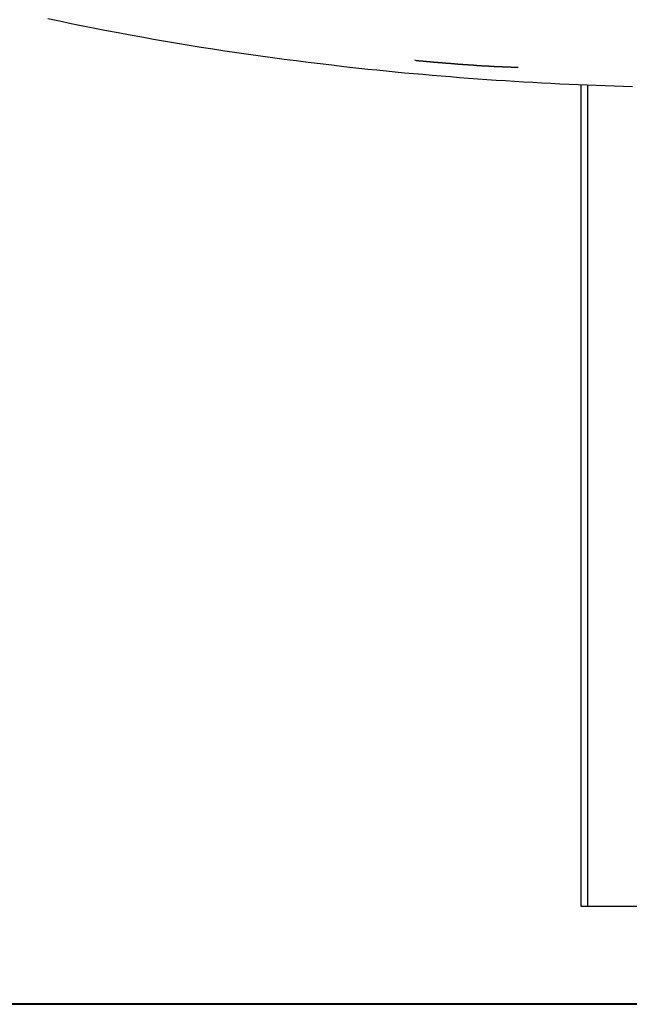
# Model space of a CAD drawing. Extents: x -39 to 39, y -14.5 to 14.5.
# Drawn here: x 17.7 to 18.9, y -7.6 to -5.6 of the extents above; entities that cross this region are included whole.
import ezdxf

# ---------------------------------------------------------------- set-up
doc = ezdxf.new("R2010")
doc.units = 0
doc.layers.get('0').update_dxf_attribs({"linetype": 'CONTINUOUS'})

msp = doc.modelspace()

# ---------------------------------------------------------------- linework, layer by layer
at = {"color": 0}
for points in [[(17.7262, -5.5573), (17.7501, -5.5624), (17.774, -5.5673), (17.798, -5.5724), (17.8219, -5.577), (17.8459, -5.5818), (17.8699, -5.5863), (17.8941, -5.5909), (17.9181, -5.5952), (17.9424, -5.5996), (17.9667, -5.6038), (17.991, -5.608), (17.991, -5.608), (18.015, -5.6119), (18.0393, -5.6158), (18.0634, -5.6195), (18.0877, -5.6233), (18.112, -5.6268), (18.1363, -5.6304), (18.1606, -5.6338), (18.1849, -5.6373), (18.2092, -5.6404), (18.2335, -5.6436), (18.2578, -5.6466), (18.2823, -5.6497), (18.3066, -5.6524), (18.3311, -5.6553), (18.3554, -5.658), (18.38, -5.6608), (18.38, -5.6608), (18.3986, -5.6626), (18.4175, -5.6645), (18.4361, -5.6663), (18.455, -5.6682), (18.4736, -5.6698), (18.4925, -5.6716), (18.5111, -5.6731), (18.53, -5.6749), (18.5486, -5.6763), (18.5673, -5.6778), (18.5859, -5.6792), (18.6048, -5.6807), (18.6234, -5.6819), (18.6423, -5.6833), (18.6609, -5.6845), (18.6798, -5.6859), (18.6798, -5.6859), (18.6982, -5.6868), (18.7168, -5.6879), (18.7354, -5.6888), (18.754, -5.6899), (18.7724, -5.6908), (18.791, -5.6917), (18.8096, -5.6925), (18.8282, -5.6934), (18.8465, -5.694), (18.8651, -5.6947), (18.8835, -5.6953), (18.9021, -5.696), (18.9204, -5.6964)], [(18.4753, -5.6422), (18.4788, -5.643), (18.4788, -5.643), (18.4788, -5.643), (18.4791, -5.643), (18.4794, -5.643), (18.4797, -5.643), (18.4797, -5.643), (18.48, -5.643), (18.4803, -5.643), (18.4806, -5.6433), (18.4806, -5.6433), (18.4809, -5.6433), (18.4812, -5.6433), (18.4815, -5.6433), (18.4815, -5.6433), (18.4818, -5.6433), (18.4821, -5.6433), (18.4824, -5.6436), (18.4824, -5.6436), (18.4824, -5.6436), (18.4827, -5.6436), (18.4829, -5.6436), (18.4832, -5.6436), (18.4832, -5.6436), (18.4835, -5.6436), (18.4838, -5.6436), (18.4841, -5.6437), (18.4841, -5.6437), (18.4844, -5.6437), (18.4847, -5.6437), (18.485, -5.6437), (18.485, -5.6437), (18.4853, -5.6437), (18.4856, -5.6437), (18.4859, -5.6439), (18.4859, -5.6439), (18.4859, -5.6439), (18.4862, -5.6439), (18.4865, -5.6439), (18.4868, -5.6439), (18.4868, -5.6439), (18.4871, -5.6439), (18.4874, -5.6439), (18.4877, -5.644), (18.4877, -5.644), (18.488, -5.644), (18.4883, -5.644), (18.4886, -5.644), (18.4886, -5.644), (18.4889, -5.644), (18.4892, -5.644), (18.4895, -5.6442), (18.4895, -5.6442), (18.4895, -5.6442), (18.4898, -5.6442), (18.49, -5.6442), (18.4903, -5.6442), (18.4903, -5.6442), (18.4906, -5.6442), (18.4909, -5.6442), (18.4912, -5.6443), (18.4912, -5.6443), (18.4915, -5.6443), (18.4918, -5.6443), (18.4921, -5.6443), (18.4921, -5.6443), (18.4924, -5.6443), (18.4927, -5.6443), (18.493, -5.6446), (18.493, -5.6446), (18.493, -5.6446), (18.4933, -5.6446), (18.4935, -5.6446), (18.4938, -5.6446), (18.4938, -5.6446), (18.4941, -5.6446), (18.4944, -5.6446), (18.4947, -5.6446), (18.4947, -5.6446), (18.495, -5.6446), (18.4953, -5.6446), (18.4956, -5.6446), (18.4956, -5.6446), (18.4959, -5.6446), (18.4962, -5.6446), (18.4965, -5.6449), (18.4965, -5.6449), (18.4965, -5.6449), (18.4968, -5.6449), (18.4971, -5.6449), (18.4974, -5.6449), (18.4974, -5.6449), (18.4977, -5.6449), (18.498, -5.6449), (18.4983, -5.6449), (18.4983, -5.6449), (18.4986, -5.6449), (18.4989, -5.6449), (18.4992, -5.6449), (18.4992, -5.6449), (18.4995, -5.6449), (18.4998, -5.6449), (18.5001, -5.6452), (18.5001, -5.6452), (18.5001, -5.6452), (18.5004, -5.6452), (18.5006, -5.6452), (18.5009, -5.6452), (18.5009, -5.6452), (18.5012, -5.6452), (18.5015, -5.6452), (18.5018, -5.6452), (18.5018, -5.6452), (18.5021, -5.6452), (18.5024, -5.6452), (18.5027, -5.6452), (18.5027, -5.6452), (18.503, -5.6452), (18.5033, -5.6452), (18.5036, -5.6455), (18.5036, -5.6455), (18.5036, -5.6455), (18.5039, -5.6455), (18.5042, -5.6455), (18.5045, -5.6455), (18.5045, -5.6455), (18.5048, -5.6455), (18.5051, -5.6455), (18.5054, -5.6455), (18.5054, -5.6455), (18.5057, -5.6455), (18.506, -5.6455), (18.5063, -5.6455), (18.5063, -5.6455), (18.5066, -5.6455), (18.5069, -5.6455), (18.5072, -5.6458), (18.5072, -5.6458), (18.5072, -5.6458), (18.5075, -5.6458), (18.5077, -5.6458), (18.508, -5.6458), (18.508, -5.6458), (18.5083, -5.6458), (18.5086, -5.6458), (18.5089, -5.6458), (18.5089, -5.6458), (18.5092, -5.6458), (18.5095, -5.6458), (18.5098, -5.6458), (18.5098, -5.6458), (18.5101, -5.6458), (18.5104, -5.6458), (18.5107, -5.6461), (18.5107, -5.6461), (18.5107, -5.6461), (18.511, -5.6461), (18.5113, -5.6461), (18.5116, -5.6461), (18.5116, -5.6461), (18.5119, -5.6461), (18.5122, -5.6461), (18.5125, -5.6461), (18.5125, -5.6461), (18.5128, -5.6461), (18.5131, -5.6461), (18.5134, -5.6461), (18.5134, -5.6461), (18.5137, -5.6461), (18.514, -5.6461), (18.5143, -5.6464), (18.5143, -5.6464), (18.5143, -5.6464), (18.5146, -5.6464), (18.5148, -5.6464), (18.5151, -5.6464), (18.5151, -5.6464), (18.5154, -5.6464), (18.5157, -5.6464), (18.516, -5.6464), (18.516, -5.6464), (18.5163, -5.6464), (18.5166, -5.6464), (18.5169, -5.6464), (18.5169, -5.6464), (18.5172, -5.6464), (18.5175, -5.6464), (18.5178, -5.6467), (18.5178, -5.6467), (18.5178, -5.6467), (18.5181, -5.6467), (18.5183, -5.6467), (18.5186, -5.6467), (18.5186, -5.6467), (18.5189, -5.6467), (18.5192, -5.6467), (18.5195, -5.6468), (18.5195, -5.6468), (18.5198, -5.6468), (18.5201, -5.6468), (18.5204, -5.6468), (18.5204, -5.6468), (18.5207, -5.6468), (18.521, -5.6468), (18.5213, -5.647), (18.5213, -5.647), (18.5213, -5.647), (18.5216, -5.647), (18.5219, -5.647), (18.5222, -5.647), (18.5222, -5.647), (18.5225, -5.647), (18.5228, -5.647), (18.5231, -5.6471), (18.5231, -5.6471), (18.5234, -5.6471), (18.5237, -5.6471), (18.524, -5.6471), (18.524, -5.6471), (18.5243, -5.6471), (18.5246, -5.6471), (18.5249, -5.6474), (18.5249, -5.6474), (18.5249, -5.6474), (18.5252, -5.6474), (18.5254, -5.6474), (18.5257, -5.6474), (18.5257, -5.6474), (18.526, -5.6474), (18.5263, -5.6474), (18.5266, -5.6474), (18.5266, -5.6474), (18.5269, -5.6474), (18.5272, -5.6474), (18.5275, -5.6474), (18.5275, -5.6474), (18.5278, -5.6474), (18.5281, -5.6474), (18.5284, -5.6477), (18.5284, -5.6477), (18.5284, -5.6477), (18.5287, -5.6477), (18.529, -5.6477), (18.5293, -5.6477), (18.5293, -5.6477), (18.5296, -5.6477), (18.5299, -5.6477), (18.5302, -5.6477), (18.5302, -5.6477), (18.5305, -5.6477), (18.5308, -5.6477), (18.5311, -5.6477), (18.5311, -5.6477), (18.5314, -5.6477), (18.5317, -5.6477), (18.532, -5.6479), (18.532, -5.6479), (18.532, -5.6479), (18.5323, -5.6479), (18.5325, -5.6479), (18.5328, -5.6479), (18.5328, -5.6479), (18.5331, -5.6479), (18.5334, -5.6479), (18.5337, -5.6479), (18.5337, -5.6479), (18.534, -5.6479), (18.5343, -5.6479), (18.5346, -5.6479), (18.5346, -5.6479), (18.5349, -5.6479), (18.5352, -5.6479), (18.5355, -5.6482), (18.5355, -5.6482), (18.5355, -5.6482), (18.5358, -5.6482), (18.536, -5.6482), (18.5363, -5.6482), (18.5363, -5.6482), (18.5366, -5.6482), (18.5369, -5.6482), (18.5372, -5.6482), (18.5372, -5.6482), (18.5375, -5.6482), (18.5378, -5.6482), (18.5381, -5.6482), (18.5381, -5.6482), (18.5384, -5.6482), (18.5387, -5.6482), (18.539, -5.6485), (18.539, -5.6485), (18.539, -5.6485), (18.5393, -5.6485), (18.5396, -5.6485), (18.5399, -5.6485), (18.5399, -5.6485), (18.5402, -5.6485), (18.5405, -5.6485), (18.5408, -5.6485), (18.5408, -5.6485), (18.5411, -5.6485), (18.5414, -5.6485), (18.5417, -5.6485), (18.5417, -5.6485), (18.542, -5.6485), (18.5423, -5.6485), (18.5426, -5.6488), (18.5426, -5.6488), (18.5426, -5.6488), (18.5429, -5.6488), (18.5431, -5.6488), (18.5434, -5.6488), (18.5434, -5.6488), (18.5437, -5.6488), (18.544, -5.6488), (18.5443, -5.6488), (18.5443, -5.6488), (18.5446, -5.6488), (18.5449, -5.6488), (18.5452, -5.6488), (18.5452, -5.6488), (18.5455, -5.6488), (18.5458, -5.6488), (18.5461, -5.6491), (18.5461, -5.6491), (18.5461, -5.6491), (18.5464, -5.6491), (18.5466, -5.6491), (18.5469, -5.6491), (18.5469, -5.6491), (18.5472, -5.6491), (18.5475, -5.6491), (18.5478, -5.6491), (18.5478, -5.6491), (18.5481, -5.6491), (18.5484, -5.6491), (18.5487, -5.6491), (18.5487, -5.6491), (18.549, -5.6491), (18.5493, -5.6491), (18.5496, -5.6494), (18.5496, -5.6494), (18.5496, -5.6494), (18.5499, -5.6494), (18.5502, -5.6494), (18.5505, -5.6494), (18.5505, -5.6494), (18.5508, -5.6494), (18.5511, -5.6494), (18.5514, -5.6494), (18.5514, -5.6494), (18.5517, -5.6494), (18.552, -5.6494), (18.5523, -5.6494), (18.5523, -5.6494), (18.5526, -5.6494), (18.5529, -5.6494), (18.5532, -5.6497), (18.5532, -5.6497), (18.5532, -5.6497), (18.5535, -5.6497), (18.5537, -5.6497), (18.554, -5.6497), (18.554, -5.6497), (18.5543, -5.6497), (18.5546, -5.6497), (18.5549, -5.6497), (18.5549, -5.6497), (18.5552, -5.6497), (18.5555, -5.6497), (18.5558, -5.6497), (18.5558, -5.6497), (18.5561, -5.6497), (18.5564, -5.6497), (18.5567, -5.65), (18.5567, -5.65), (18.5567, -5.65), (18.557, -5.65), (18.5572, -5.65), (18.5575, -5.65), (18.5575, -5.65), (18.5578, -5.65), (18.5581, -5.65), (18.5584, -5.65), (18.5584, -5.65), (18.5587, -5.65), (18.559, -5.65), (18.5593, -5.65), (18.5593, -5.65), (18.5596, -5.65), (18.5599, -5.65), (18.5602, -5.6502), (18.5602, -5.6502), (18.5602, -5.6502), (18.5605, -5.6502), (18.5608, -5.6502), (18.5611, -5.6502), (18.5611, -5.6502), (18.5614, -5.6502), (18.5617, -5.6502), (18.562, -5.6502), (18.562, -5.6502), (18.5623, -5.6502), (18.5626, -5.6502), (18.5629, -5.6502), (18.5629, -5.6502), (18.5632, -5.6502), (18.5635, -5.6502), (18.5638, -5.6505), (18.5638, -5.6505), (18.5638, -5.6505), (18.5641, -5.6505), (18.5643, -5.6505), (18.5646, -5.6505), (18.5646, -5.6505), (18.5649, -5.6505), (18.5652, -5.6505), (18.5655, -5.6505), (18.5655, -5.6505), (18.5658, -5.6505), (18.5661, -5.6505), (18.5664, -5.6505), (18.5664, -5.6505), (18.5667, -5.6505), (18.567, -5.6505), (18.5673, -5.6508), (18.5673, -5.6508), (18.5673, -5.6508), (18.5676, -5.6508), (18.5678, -5.6508), (18.5681, -5.6508), (18.5681, -5.6508), (18.5684, -5.6508), (18.5687, -5.6508), (18.569, -5.6508), (18.569, -5.6508), (18.5693, -5.6508), (18.5696, -5.6508), (18.5699, -5.6508), (18.5699, -5.6508), (18.5702, -5.6508), (18.5705, -5.6508), (18.5708, -5.651), (18.5708, -5.651), (18.5708, -5.651), (18.5711, -5.651), (18.5714, -5.651), (18.5717, -5.651), (18.5717, -5.651), (18.572, -5.651), (18.5723, -5.651), (18.5726, -5.651), (18.5726, -5.651), (18.5729, -5.651), (18.5732, -5.651), (18.5735, -5.651), (18.5735, -5.651), (18.5738, -5.651), (18.5741, -5.651), (18.5744, -5.6513), (18.5744, -5.6513), (18.5744, -5.6513), (18.5747, -5.6513), (18.5749, -5.6513), (18.5752, -5.6513), (18.5752, -5.6513), (18.5755, -5.6513), (18.5758, -5.6513), (18.5761, -5.6513), (18.5761, -5.6513), (18.5764, -5.6513), (18.5767, -5.6513), (18.577, -5.6513), (18.577, -5.6513), (18.5773, -5.6513), (18.5776, -5.6513), (18.5779, -5.6516), (18.5779, -5.6516), (18.5779, -5.6516), (18.5782, -5.6516), (18.5784, -5.6516), (18.5787, -5.6516), (18.5787, -5.6516), (18.579, -5.6516), (18.5793, -5.6516), (18.5796, -5.6516), (18.5796, -5.6516), (18.5799, -5.6516), (18.5802, -5.6516), (18.5805, -5.6516), (18.5805, -5.6516), (18.5808, -5.6516), (18.5811, -5.6516), (18.5814, -5.6518), (18.5814, -5.6518), (18.5814, -5.6518), (18.5817, -5.6518), (18.582, -5.6518), (18.5823, -5.6518), (18.5823, -5.6518), (18.5826, -5.6518), (18.5829, -5.6518), (18.5832, -5.6518), (18.5832, -5.6518), (18.5835, -5.6518), (18.5838, -5.6518), (18.5841, -5.6518), (18.5841, -5.6518), (18.5844, -5.6518), (18.5847, -5.6518), (18.585, -5.6521), (18.585, -5.6521), (18.585, -5.6521), (18.5853, -5.6521), (18.5855, -5.6521), (18.5858, -5.6521), (18.5858, -5.6521), (18.5861, -5.6521), (18.5864, -5.6521), (18.5867, -5.6521), (18.5867, -5.6521), (18.587, -5.6521), (18.5873, -5.6521), (18.5876, -5.6521), (18.5876, -5.6521), (18.5879, -5.6521), (18.5882, -5.6521), (18.5885, -5.6523), (18.5885, -5.6523), (18.5885, -5.6523), (18.5888, -5.6523), (18.589, -5.6523), (18.5893, -5.6523), (18.5893, -5.6523), (18.5896, -5.6523), (18.5899, -5.6523), (18.5902, -5.6523), (18.5902, -5.6523), (18.5905, -5.6523), (18.5908, -5.6523), (18.5911, -5.6523), (18.5911, -5.6523), (18.5914, -5.6523), (18.5917, -5.6523), (18.592, -5.6525), (18.592, -5.6525), (18.592, -5.6525), (18.5923, -5.6525), (18.5926, -5.6525), (18.5929, -5.6525), (18.5929, -5.6525), (18.5932, -5.6525), (18.5935, -5.6525), (18.5938, -5.6525), (18.5938, -5.6525), (18.5941, -5.6525), (18.5944, -5.6525), (18.5947, -5.6525), (18.5947, -5.6525), (18.595, -5.6525), (18.5953, -5.6525), (18.5956, -5.6528), (18.5956, -5.6528), (18.5956, -5.6528), (18.5959, -5.6528), (18.5961, -5.6528), (18.5964, -5.6528), (18.5964, -5.6528), (18.5967, -5.6528), (18.597, -5.6528), (18.5973, -5.6528), (18.5973, -5.6528), (18.5976, -5.6528), (18.5979, -5.6528), (18.5982, -5.6528), (18.5982, -5.6528), (18.5985, -5.6528), (18.5988, -5.6528), (18.5991, -5.653), (18.5991, -5.653), (18.5991, -5.653), (18.5994, -5.653), (18.5996, -5.653), (18.5999, -5.653), (18.5999, -5.653), (18.6002, -5.653), (18.6005, -5.653), (18.6008, -5.653), (18.6008, -5.653), (18.6011, -5.653), (18.6014, -5.653), (18.6017, -5.653), (18.6017, -5.653), (18.602, -5.653), (18.6023, -5.653), (18.6026, -5.6532), (18.6026, -5.6532), (18.6026, -5.6532), (18.6029, -5.6532), (18.6031, -5.6532), (18.6034, -5.6532), (18.6034, -5.6532), (18.6037, -5.6532), (18.604, -5.6532), (18.6043, -5.6532), (18.6043, -5.6532), (18.6046, -5.6532), (18.6049, -5.6532), (18.6052, -5.6532), (18.6052, -5.6532), (18.6055, -5.6532), (18.6058, -5.6532), (18.6061, -5.6535), (18.6061, -5.6535), (18.6061, -5.6535), (18.6064, -5.6535), (18.6067, -5.6535), (18.607, -5.6535), (18.607, -5.6535), (18.6073, -5.6535), (18.6076, -5.6535), (18.6079, -5.6535), (18.6079, -5.6535), (18.6082, -5.6535), (18.6085, -5.6535), (18.6088, -5.6535), (18.6088, -5.6535), (18.6091, -5.6535), (18.6094, -5.6535), (18.6097, -5.6537), (18.6097, -5.6537), (18.6097, -5.6537), (18.61, -5.6537), (18.6102, -5.6537), (18.6105, -5.6537), (18.6105, -5.6537), (18.6108, -5.6537), (18.6111, -5.6537), (18.6114, -5.6537), (18.6114, -5.6537), (18.6117, -5.6537), (18.612, -5.6537), (18.6123, -5.6537), (18.6123, -5.6537), (18.6126, -5.6537), (18.6129, -5.6537), (18.6132, -5.6539), (18.6132, -5.6539), (18.6132, -5.6539), (18.6135, -5.6539), (18.6137, -5.6539), (18.614, -5.6539), (18.614, -5.6539), (18.6143, -5.6539), (18.6146, -5.6539), (18.6149, -5.6539), (18.6149, -5.6539), (18.6152, -5.6539), (18.6155, -5.6539), (18.6158, -5.6539), (18.6158, -5.6539), (18.6161, -5.6539), (18.6164, -5.6539), (18.6167, -5.6541), (18.6167, -5.6541), (18.6167, -5.6541), (18.617, -5.6541), (18.6172, -5.6541), (18.6175, -5.6541), (18.6175, -5.6541), (18.6178, -5.6541), (18.6181, -5.6541), (18.6184, -5.6541), (18.6184, -5.6541), (18.6187, -5.6541), (18.619, -5.6541), (18.6193, -5.6541), (18.6193, -5.6541), (18.6196, -5.6541), (18.6199, -5.6541), (18.6202, -5.6543), (18.6202, -5.6543), (18.6202, -5.6543), (18.6205, -5.6543), (18.6207, -5.6543), (18.621, -5.6543), (18.621, -5.6543), (18.6213, -5.6543), (18.6216, -5.6543), (18.6219, -5.6543), (18.6219, -5.6543), (18.6222, -5.6543), (18.6225, -5.6543), (18.6228, -5.6543), (18.6228, -5.6543), (18.6231, -5.6543), (18.6234, -5.6543), (18.6237, -5.6545), (18.6237, -5.6545), (18.6237, -5.6545), (18.624, -5.6545), (18.6243, -5.6545), (18.6246, -5.6545), (18.6246, -5.6545), (18.6249, -5.6545), (18.6252, -5.6545), (18.6255, -5.6545), (18.6255, -5.6545), (18.6258, -5.6545), (18.6261, -5.6545), (18.6264, -5.6545), (18.6264, -5.6545), (18.6267, -5.6545), (18.627, -5.6545), (18.6273, -5.6547), (18.6273, -5.6547), (18.6273, -5.6547), (18.6276, -5.6547), (18.6278, -5.6547), (18.6281, -5.6547), (18.6281, -5.6547), (18.6284, -5.6547), (18.6287, -5.6547), (18.629, -5.6547), (18.629, -5.6547), (18.6293, -5.6547), (18.6296, -5.6547), (18.6299, -5.6547), (18.6299, -5.6547), (18.6302, -5.6547), (18.6305, -5.6547), (18.6308, -5.6549), (18.6308, -5.6549), (18.6308, -5.6549), (18.6311, -5.6549), (18.6313, -5.6549), (18.6316, -5.6549), (18.6316, -5.6549), (18.6319, -5.6549), (18.6322, -5.6549), (18.6325, -5.6549), (18.6325, -5.6549), (18.6328, -5.6549), (18.6331, -5.6549), (18.6334, -5.6549), (18.6334, -5.6549), (18.6337, -5.6549), (18.634, -5.6549), (18.6343, -5.6551), (18.6343, -5.6551), (18.6343, -5.6551), (18.6346, -5.6551), (18.6348, -5.6551), (18.6351, -5.6551), (18.6351, -5.6551), (18.6354, -5.6551), (18.6357, -5.6551), (18.636, -5.6551), (18.636, -5.6551), (18.6363, -5.6551), (18.6366, -5.6551), (18.6369, -5.6551), (18.6369, -5.6551), (18.6372, -5.6551), (18.6375, -5.6551), (18.6378, -5.6553), (18.6378, -5.6553), (18.6378, -5.6553), (18.6381, -5.6553), (18.6383, -5.6553), (18.6386, -5.6553), (18.6386, -5.6553), (18.6389, -5.6553), (18.6392, -5.6553), (18.6395, -5.6553), (18.6395, -5.6553), (18.6398, -5.6553), (18.6401, -5.6553), (18.6404, -5.6553), (18.6404, -5.6553), (18.6407, -5.6553), (18.641, -5.6553), (18.6413, -5.6554), (18.6413, -5.6554), (18.6413, -5.6554), (18.6416, -5.6554), (18.6418, -5.6554), (18.6421, -5.6554), (18.6421, -5.6554), (18.6424, -5.6554), (18.6427, -5.6554), (18.643, -5.6554), (18.643, -5.6554), (18.6433, -5.6554), (18.6436, -5.6554), (18.6439, -5.6554), (18.6439, -5.6554), (18.6442, -5.6554), (18.6445, -5.6554), (18.6448, -5.6556), (18.6448, -5.6556), (18.6448, -5.6556), (18.6451, -5.6556), (18.6453, -5.6556), (18.6456, -5.6556), (18.6456, -5.6556), (18.6459, -5.6556), (18.6462, -5.6556), (18.6465, -5.6556), (18.6465, -5.6556), (18.6468, -5.6556), (18.6471, -5.6556), (18.6474, -5.6556), (18.6474, -5.6556), (18.6477, -5.6556), (18.648, -5.6556), (18.6483, -5.6558), (18.6483, -5.6558), (18.6483, -5.6558), (18.6486, -5.6558), (18.6488, -5.6558), (18.6491, -5.6558), (18.6491, -5.6558), (18.6494, -5.6558), (18.6497, -5.6558), (18.65, -5.6558), (18.65, -5.6558), (18.6503, -5.6558), (18.6506, -5.6558), (18.6509, -5.6558), (18.6509, -5.6558), (18.6512, -5.6558), (18.6515, -5.6558), (18.6518, -5.6559), (18.6518, -5.6559), (18.6518, -5.6559), (18.6521, -5.6559), (18.6523, -5.6559), (18.6526, -5.6559), (18.6526, -5.6559), (18.6529, -5.6559), (18.6532, -5.6559), (18.6535, -5.6559), (18.6535, -5.6559), (18.6538, -5.6559), (18.6541, -5.6559), (18.6544, -5.6559), (18.6544, -5.6559), (18.6547, -5.6559), (18.655, -5.6559), (18.6553, -5.6561), (18.6553, -5.6561), (18.6553, -5.6561), (18.6556, -5.6561), (18.6558, -5.6561), (18.6561, -5.6561), (18.6561, -5.6561), (18.6564, -5.6561), (18.6567, -5.6561), (18.657, -5.6561), (18.657, -5.6561), (18.6573, -5.6561), (18.6576, -5.6561), (18.6579, -5.6561), (18.6579, -5.6561), (18.6582, -5.6561), (18.6585, -5.6561), (18.6588, -5.6562), (18.6588, -5.6562), (18.6588, -5.6562), (18.6591, -5.6562), (18.6594, -5.6562), (18.6597, -5.6562), (18.6597, -5.6562), (18.66, -5.6562), (18.6603, -5.6562), (18.6606, -5.6562), (18.6606, -5.6562), (18.6609, -5.6562), (18.6612, -5.6562), (18.6615, -5.6562), (18.6616, -5.6562), (18.6619, -5.6562), (18.6622, -5.6562), (18.6625, -5.6564), (18.6625, -5.6564), (18.6625, -5.6564), (18.6628, -5.6564), (18.6628, -5.6564), (18.6631, -5.6564), (18.6631, -5.6564), (18.6634, -5.6564), (18.6637, -5.6564), (18.664, -5.6564), (18.664, -5.6564), (18.6643, -5.6564), (18.6646, -5.6564), (18.6649, -5.6564), (18.6649, -5.6564), (18.6652, -5.6564), (18.6655, -5.6564), (18.6658, -5.6565), (18.6658, -5.6565), (18.6658, -5.6565), (18.6661, -5.6565), (18.6661, -5.6565), (18.6664, -5.6565), (18.6664, -5.6565), (18.6667, -5.6565), (18.667, -5.6565), (18.6673, -5.6565), (18.6673, -5.6565), (18.6676, -5.6565), (18.6677, -5.6565), (18.668, -5.6565), (18.668, -5.6565), (18.6683, -5.6565), (18.6686, -5.6565), (18.6689, -5.6566), (18.6689, -5.6566), (18.6689, -5.6566), (18.6692, -5.6566), (18.6695, -5.6566), (18.6698, -5.6566), (18.6698, -5.6566), (18.6701, -5.6566), (18.6704, -5.6566), (18.6707, -5.6566), (18.6707, -5.6566), (18.671, -5.6566), (18.6713, -5.6566), (18.6716, -5.6566), (18.6719, -5.6566), (18.6722, -5.6566), (18.6725, -5.6566), (18.6728, -5.6567), (18.6728, -5.6567), (18.6731, -5.6567), (18.6734, -5.6567), (18.6737, -5.6567), (18.6743, -5.6567), (18.6746, -5.6567), (18.6749, -5.6567), (18.6752, -5.6567), (18.6758, -5.6567), (18.6761, -5.6567), (18.6764, -5.6567), (18.6767, -5.6567), (18.6773, -5.6567), (18.6776, -5.6567), (18.678, -5.6567), (18.6783, -5.6567), (18.6789, -5.6569), (18.6789, -5.6569), (18.6792, -5.6569), (18.6798, -5.6569), (18.6801, -5.6569), (18.6807, -5.6569), (18.681, -5.6569), (18.6816, -5.6569), (18.6822, -5.6569), (18.6828, -5.6569), (18.6831, -5.6569), (18.6837, -5.6569), (18.6841, -5.6569), (18.6847, -5.6569), (18.685, -5.6569), (18.6856, -5.6569), (18.6862, -5.6569), (18.6868, -5.6572)], [(18.8153, -5.693), (18.8153, -5.693)], [(18.8153, -5.693), (18.8153, -7.3726)], [(18.8153, -5.693), (18.8153, -7.3726)], [(18.8153, -5.693), (18.8153, -7.3726)], [(18.8153, -5.693), (18.8153, -7.3726)], [(18.8153, -5.693), (18.8153, -7.3726)], [(18.8153, -5.693), (18.8153, -7.3726)], [(18.8153, -5.693), (18.8153, -7.3726)], [(18.8153, -5.693), (18.8153, -7.3726)], [(18.8153, -5.693), (18.8153, -7.3726)], [(18.8153, -5.693), (18.8153, -7.3726)], [(18.8153, -5.693), (18.8153, -7.3726)], [(18.8153, -5.693), (18.8153, -7.3726)], [(18.8153, -5.693), (18.8153, -7.3726)], [(18.8153, -5.693), (18.8153, -7.3726)], [(18.8153, -5.693), (18.8153, -7.3726)], [(18.8153, -5.693), (18.8153, -7.3726)], [(18.8153, -5.693), (18.8153, -7.3726)], [(18.8153, -5.693), (18.8153, -7.3726)], [(18.8153, -5.693), (18.8153, -7.3726)], [(18.8153, -5.693), (18.8153, -7.3726)], [(18.8153, -5.693), (18.8153, -7.3726)], [(18.8287, -5.6935), (18.8287, -5.6935)], [(18.8287, -5.6935), (18.8287, -7.3726)], [(18.8287, -5.6935), (18.8287, -7.3726)], [(18.8287, -5.6935), (18.8287, -7.3726)], [(18.8287, -5.6935), (18.8287, -7.3726)], [(18.8287, -5.6935), (18.8287, -7.3726)], [(18.8287, -5.6935), (18.8287, -7.3726)], [(18.8287, -5.6935), (18.8287, -7.3726)], [(18.8287, -5.6935), (18.8287, -7.3726)], [(18.8287, -5.6935), (18.8287, -7.3726)], [(18.8287, -5.6935), (18.8287, -7.3726)], [(18.8287, -5.6935), (18.8287, -7.3726)], [(18.8287, -5.6935), (18.8287, -7.3726)], [(18.8287, -5.6935), (18.8287, -7.3726)], [(18.8287, -5.6935), (18.8287, -7.3726)], [(18.8287, -5.6935), (18.8287, -7.3726)], [(18.8287, -5.6935), (18.8287, -7.3726)], [(18.8287, -5.6935), (18.8287, -7.3726)], [(18.8287, -5.6935), (18.8287, -7.3726)], [(18.8287, -5.6935), (18.8287, -7.3726)], [(18.8287, -5.6935), (18.8287, -7.3726)], [(18.8287, -5.6935), (18.8287, -7.3726)], [(18.8153, -7.3726), (18.8153, -7.3726)], [(18.8153, -7.3726), (18.8287, -7.3726)], [(18.8153, -7.3726), (18.8287, -7.3726)], [(18.8153, -7.3726), (18.8287, -7.3726)], [(18.8153, -7.3726), (18.8287, -7.3726)], [(18.8153, -7.3726), (18.8287, -7.3726)], [(18.8153, -7.3726), (18.8287, -7.3726)], [(18.8153, -7.3726), (18.8287, -7.3726)], [(18.8153, -7.3726), (18.8287, -7.3726)], [(18.8153, -7.3726), (18.8287, -7.3726)], [(18.8153, -7.3726), (18.8287, -7.3726)], [(18.8153, -7.3726), (18.8287, -7.3726)], [(18.8153, -7.3726), (18.8287, -7.3726)], [(18.8153, -7.3726), (18.8287, -7.3726)], [(18.8153, -7.3726), (18.8287, -7.3726)], [(18.8153, -7.3726), (18.8287, -7.3726)], [(18.8153, -7.3726), (18.8287, -7.3726)], [(18.8153, -7.3726), (18.8287, -7.3726)], [(18.8153, -7.3726), (18.8287, -7.3726)], [(18.8153, -7.3726), (18.8287, -7.3726)], [(18.8153, -7.3726), (18.8287, -7.3726)], [(18.8153, -7.3726), (18.8287, -7.3726)], [(18.8153, -7.3726), (18.8153, -7.3726)], [(18.8287, -7.3726), (18.8287, -7.3726)], [(18.8287, -7.3726), (18.8287, -7.3726)], [(18.8287, -7.3726), (19.0012, -7.3726)], [(18.8287, -7.3726), (19.0012, -7.3726)], [(18.8287, -7.3726), (19.0012, -7.3726)], [(18.8287, -7.3726), (19.0012, -7.3726)], [(18.8287, -7.3726), (19.0012, -7.3726)], [(18.8287, -7.3726), (19.0012, -7.3726)], [(18.8287, -7.3726), (19.0012, -7.3726)], [(18.8287, -7.3726), (19.0012, -7.3726)], [(18.8287, -7.3726), (19.0012, -7.3726)], [(18.8287, -7.3726), (19.0012, -7.3726)], [(18.8287, -7.3726), (19.0012, -7.3726)], [(18.8287, -7.3726), (19.0012, -7.3726)], [(18.8287, -7.3726), (19.0012, -7.3726)], [(18.8287, -7.3726), (19.0012, -7.3726)], [(18.8287, -7.3726), (19.0012, -7.3726)], [(18.8287, -7.3726), (19.0012, -7.3726)], [(18.8287, -7.3726), (19.0012, -7.3726)], [(18.8287, -7.3726), (19.0012, -7.3726)], [(18.8287, -7.3726), (19.0012, -7.3726)], [(18.8287, -7.3726), (19.0012, -7.3726)], [(18.8287, -7.3726), (19.0012, -7.3726)], [(18.8287, -7.3726), (18.8287, -7.3726)], [(24.7501, -7.5726), (7.1025, -7.5726)], [(24.7501, -7.5726), (7.1025, -7.5726)], [(24.7501, -7.5726), (7.1025, -7.5726)], [(24.7501, -7.5726), (7.1025, -7.5726)], [(24.7501, -7.5726), (7.1025, -7.5726)], [(24.7501, -7.5726), (7.1025, -7.5726)], [(24.7501, -7.5726), (7.1025, -7.5726)], [(24.7501, -7.5726), (7.1025, -7.5726)], [(24.7501, -7.5726), (7.1025, -7.5726)], [(24.7501, -7.5726), (7.1025, -7.5726)], [(24.7501, -7.5726), (7.1025, -7.5726)], [(24.7501, -7.5726), (7.1025, -7.5726)], [(24.7501, -7.5726), (7.1025, -7.5726)], [(24.7501, -7.5726), (7.1025, -7.5726)], [(24.7501, -7.5726), (7.1025, -7.5726)], [(24.7501, -7.5726), (7.1025, -7.5726)], [(24.7501, -7.5726), (7.1025, -7.5726)], [(24.7501, -7.5726), (7.1025, -7.5726)], [(24.7501, -7.5726), (7.1025, -7.5726)], [(24.7501, -7.5726), (7.1025, -7.5726)], [(24.7501, -7.5726), (7.1025, -7.5726)], [(7.1025, -7.5736), (32.348, -7.5736)], [(7.1025, -7.5736), (32.348, -7.5736)], [(7.1025, -7.5736), (32.348, -7.5736)], [(7.1025, -7.5736), (32.348, -7.5736)], [(7.1025, -7.5736), (32.348, -7.5736)], [(7.1025, -7.5736), (32.348, -7.5736)], [(7.1025, -7.5736), (32.348, -7.5736)], [(7.1025, -7.5736), (32.348, -7.5736)], [(7.1025, -7.5736), (32.348, -7.5736)], [(7.1025, -7.5736), (32.348, -7.5736)], [(7.1025, -7.5736), (32.348, -7.5736)], [(7.1025, -7.5736), (32.348, -7.5736)], [(7.1025, -7.5736), (32.348, -7.5736)], [(7.1025, -7.5736), (32.348, -7.5736)], [(7.1025, -7.5736), (32.348, -7.5736)], [(7.1025, -7.5736), (32.348, -7.5736)], [(7.1025, -7.5736), (32.348, -7.5736)], [(7.1025, -7.5736), (32.348, -7.5736)], [(7.1025, -7.5736), (32.348, -7.5736)], [(7.1025, -7.5736), (32.348, -7.5736)], [(7.1025, -7.5736), (32.348, -7.5736)]]:
    msp.add_lwpolyline(points, dxfattribs=at)

doc.saveas('drawing.dxf')
